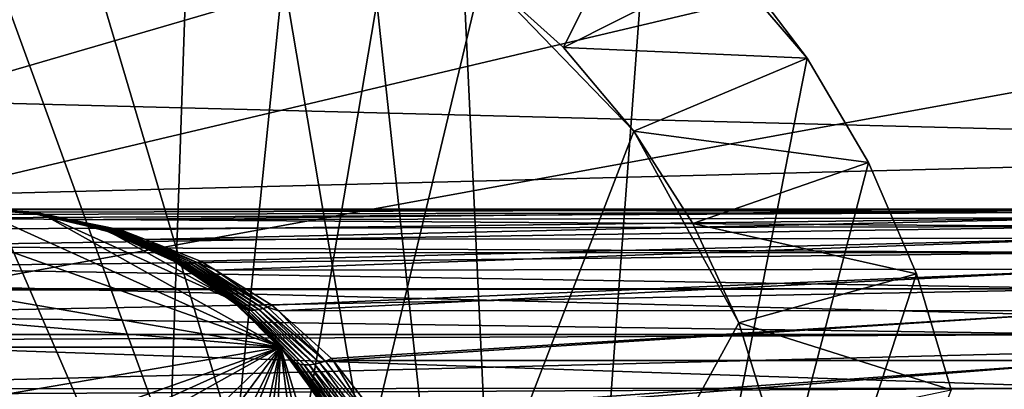
# Model space of a CAD drawing. Extents: x -197 to 245, y -234 to 40.
# Drawn here: x 111 to 125, y 3 to 9 of the extents above; entities that cross this region are included whole.
import ezdxf

# ---------------------------------------------------------------- set-up
doc = ezdxf.new("R2010")
doc.units = 0
for name, color, linetype in [('L15', 7, 'CONTINUOUS'), ('L3', 7, 'CONTINUOUS'), ('L5', 7, 'CONTINUOUS')]:
    doc.layers.add(name, color=color, linetype=linetype)

msp = doc.modelspace()

# ---------------------------------------------------------------- linework, layer by layer
at = {"layer": 'L15', "color": 254}
for points in [[(82.5, 0, 9), (112.1223, 27.41798, 9), (109.2919, 27.49088, 9)], [(82.5, 0, 9), (114.9302, 27.05444, 9), (112.1223, 27.41798, 9)], [(120.36, 25.47391, 9), (114.9302, 27.05444, 9), (82.5, 0, 9)], [(82.5, 0, 9), (122.9244, 24.27367, 9), (120.36, 25.47391, 9)], [(82.5, 0, 9), (125.3517, 22.81612, 9), (122.9244, 24.27367, 9)], [(129.6942, 19.19346, 9), (125.3517, 22.81612, 9), (82.5, 0, 9)], [(82.5, 0, 9), (131.5633, 17.06676, 9), (129.6942, 19.19346, 9)], [(82.5, 0, 9), (133.2038, 14.75915, 9), (131.5633, 17.06676, 9)], [(134.5984, 12.29508, 9), (133.2038, 14.75915, 9), (82.5, 0, 9)], [(134.5984, 12.29508, 9), (82.5, 0, 9), (135.7322, 9.700682, 9)], [(84.80129, 11.01248), (135.7322, 9.700682), (83.80253, 8.363158)], [(135.7322, 9.700682, 9), (82.5, 0, 9), (137.4635, 1.415666, 9)], [(83.80253, 8.363158), (135.7322, 9.700682), (136.5933, 7.003456)], [(83.80253, 8.363158), (136.5933, 7.003456), (83.08147, 5.625182)], [(83.08147, 5.625182), (136.5933, 7.003456), (137.1724, 4.231991)], [(83.08147, 5.625182), (137.1724, 4.231991), (82.64575, 2.827578)], [(82.64575, 2.827578), (137.1724, 4.231991), (137.4635, 1.415666)]]:
    msp.add_3dface(points, dxfattribs=at)
at = {"layer": 'L3', "color": 254}
for points in [[(108.3941, 14.91379, 9.000001), (118.3527, -12.45923, 9.000001), (106.6082, 14.61149, 9.000001)], [(110.2035, 14.99862, 9.000001), (118.3527, -12.45923, 9.000001), (108.3941, 14.91379, 9.000001)], [(110.2035, 14.99862, 9.000001), (113.787, 14.51408, 9.000001), (118.3527, -12.45923, 9.000001)], [(118.3527, -12.45923, 9.000001), (104.8717, 14.09612, 9.000001), (106.6082, 14.61149, 9.000001)], [(115.5089, 13.95178, 9.000001), (118.3527, -12.45923, 9.000001), (113.787, 14.51408, 9.000001)], [(118.3527, -12.45923, 9.000001), (103.21, 13.3752, 9.000001), (104.8717, 14.09612, 9.000001)], [(117.1504, 13.18604, 9.000001), (118.3527, -12.45923, 9.000001), (115.5089, 13.95178, 9.000001)], [(101.6473, 12.45923, 9.000001), (103.21, 13.3752, 9.000001), (118.3527, -12.45923, 9.000001)], [(117.1504, 13.18604, 9.000001), (120.0983, 11.09167, 9.000001), (118.3527, -12.45923, 9.000001)], [(98.90833, 10.09826, 9.000001), (101.6473, 12.45923, 9.000001), (118.3527, -12.45923, 9.000001)], [(106.772, 11.81705, 47.9), (112.4315, -12.00627, 47.9), (108.3759, 12.14186, 47.9)], [(108.3759, 12.14186, 47.9), (112.4315, -12.00627, 47.9), (113.2448, 11.81243, 47.9)], [(106.772, 11.81705, 47.9), (103.7647, 10.54437, 47.9), (112.4315, -12.00627, 47.9)], [(112.4315, -12.00627, 47.9), (114.7903, 11.27454, 47.9), (113.2448, 11.81243, 47.9)], [(116.2503, 10.53546, 47.9), (114.7903, 11.27454, 47.9), (112.4315, -12.00627, 47.9)], [(118.8117, 8.509819, 45), (120.0983, 11.09167, 45), (117.5988, 9.60837, 45)], [(122.4592, 8.352697, 9.000001), (118.3527, -12.45923, 9.000001), (120.0983, 11.09167, 9.000001)], [(118.8117, 8.509819, 45), (121.3616, 9.79359, 45), (120.0983, 11.09167, 45)], [(122.4592, 8.352697, 9.000001), (120.0983, 11.09167, 9.000001), (121.3616, 9.79359, 9.000001)], [(103.7647, 10.54437, 47.9), (102.4149, 9.61921, 47.9), (112.4315, -12.00627, 47.9)], [(116.2503, 10.53546, 47.9), (112.4315, -12.00627, 47.9), (117.5988, 9.60837, 47.9)], [(96.81396, 7.150411, 9.000001), (98.90833, 10.09826, 9.000001), (118.3527, -12.45923, 9.000001)], [(118.8117, 8.509819, 45), (122.4592, 8.352697, 45), (121.3616, 9.79359, 45)], [(122.4592, 8.352697, 45), (122.4592, 8.352697, 9.000001), (121.3616, 9.79359, 9.000001)], [(122.4592, 8.352697, 45), (121.3616, 9.79359, 9.000001), (121.3616, 9.79359, 45)], [(110.8095, -12.22323, 47.9), (102.4149, 9.61921, 47.9), (101.2005, 8.522391, 47.9)], [(112.4315, -12.00627, 47.9), (102.4149, 9.61921, 47.9), (110.8095, -12.22323, 47.9)], [(117.5988, 9.60837, 47.9), (112.4315, -12.00627, 47.9), (119.8673, 7.25941, 47.9)], [(117.5988, 9.60837, 47.9), (119.8673, 7.25941, 47.9), (118.8117, 8.509819, 47.9)], [(118.8117, 8.509819, 47.9), (118.8117, 8.509819, 45), (117.5988, 9.60837, 45)], [(118.8117, 8.509819, 47.9), (117.5988, 9.60837, 45), (117.5988, 9.60837, 47.9)], [(110.8095, -12.22323, 47.9), (101.2005, 8.522391, 47.9), (109.1731, -12.22206, 47.9)], [(119.8673, 7.25941, 47.9), (119.8673, 7.25941, 45), (118.8117, 8.509819, 45)], [(119.8673, 7.25941, 47.9), (118.8117, 8.509819, 45), (118.8117, 8.509819, 47.9)], [(119.8673, 7.25941, 45), (122.4592, 8.352697, 45), (118.8117, 8.509819, 45)], [(123.3752, 6.790001, 9.000001), (118.3527, -12.45923, 9.000001), (122.4592, 8.352697, 9.000001)], [(119.8673, 7.25941, 45), (123.3752, 6.790001, 45), (122.4592, 8.352697, 45)], [(123.3752, 6.790001, 45), (123.3752, 6.790001, 9.000001), (122.4592, 8.352697, 9.000001)], [(123.3752, 6.790001, 45), (122.4592, 8.352697, 9.000001), (122.4592, 8.352697, 45)], [(121.4346, 4.394584, 47.9), (119.8673, 7.25941, 47.9), (112.4315, -12.00627, 47.9)], [(120.7468, 5.879457, 47.9), (119.8673, 7.25941, 47.9), (121.4346, 4.394584, 47.9)], [(120.7468, 5.879457, 47.9), (120.7468, 5.879457, 45), (119.8673, 7.25941, 45)], [(120.7468, 5.879457, 47.9), (119.8673, 7.25941, 45), (119.8673, 7.25941, 47.9)], [(120.7468, 5.879457, 45), (123.3752, 6.790001, 45), (119.8673, 7.25941, 45)], [(96.81396, 7.150411, 9.000001), (118.3527, -12.45923, 9.000001), (96.04821, 5.508875, 9.000001)], [(123.3752, 6.790001, 9.000001), (124.0961, 5.128293, 9.000001), (118.3527, -12.45923, 9.000001)], [(120.7468, 5.879457, 45), (124.0961, 5.128293, 45), (123.3752, 6.790001, 45)], [(124.0961, 5.128293, 45), (124.0961, 5.128293, 9.000001), (123.3752, 6.790001, 9.000001)], [(124.0961, 5.128293, 45), (123.3752, 6.790001, 9.000001), (123.3752, 6.790001, 45)], [(121.4346, 4.394584, 47.9), (121.4346, 4.394584, 45), (120.7468, 5.879457, 45)], [(121.4346, 4.394584, 47.9), (120.7468, 5.879457, 45), (120.7468, 5.879457, 47.9)], [(121.4346, 4.394584, 45), (124.0961, 5.128293, 45), (120.7468, 5.879457, 45)], [(96.04821, 5.508875, 9.000001), (118.3527, -12.45923, 9.000001), (95.48592, 3.787007, 9.000001)], [(118.3527, -12.45923, 9.000001), (124.0961, 5.128293, 9.000001), (124.6115, 3.391802, 9.000001)], [(121.4346, 4.394584, 45), (124.6115, 3.391802, 45), (124.0961, 5.128293, 45)], [(124.6115, 3.391802, 45), (124.6115, 3.391802, 9.000001), (124.0961, 5.128293, 9.000001)], [(124.6115, 3.391802, 45), (124.0961, 5.128293, 9.000001), (124.0961, 5.128293, 45)], [(121.4346, 4.394584, 47.9), (112.4315, -12.00627, 47.9), (121.9183, 2.83129, 47.9)], [(121.9183, 2.83129, 47.9), (121.9183, 2.83129, 45), (121.4346, 4.394584, 45)], [(121.9183, 2.83129, 47.9), (121.4346, 4.394584, 45), (121.4346, 4.394584, 47.9)], [(121.9183, 2.83129, 45), (124.6115, 3.391802, 45), (121.4346, 4.394584, 45)], [(95.13527, 2.009916, 9.000001), (95.48592, 3.787007, 9.000001), (118.3527, -12.45923, 9.000001)]]:
    msp.add_3dface(points, dxfattribs=at)
at = {"layer": 'L5', "color": 254}
for points in [[(108.8581, 5.956741, 69.21425), (127, 5.832617, 69.68622), (127, 6.050593, 68.67481)], [(108.8581, 5.956741, 69.21425), (127, 6.050593, 68.67481), (109.3302, 6.015964, 68.67094)], [(108.9691, 6.012257, 47.9), (110, 6.1, 47.9), (114.5791, 4.030116, 47.9)], [(109.3302, 6.015964, 68.67094), (127, 6.050593, 68.67481), (110, 6.1, 67.9)], [(110.7962, 6.047813, 66.99936), (111.0309, 6.012257, 47.9), (110, 6.1, 47.9)], [(110.7962, 6.047813, 66.99936), (110, 6.1, 47.9), (110, 6.1, 67.9)], [(110, 6.1, 67.9), (127, 6.050593, 68.67481), (127, 6.094504, 67.64111)], [(110, 6.1, 67.9), (127, 6.094504, 67.64111), (110.292, 6.083077, 67.64181)], [(114.5791, 4.030116, 47.9), (110, 6.1, 47.9), (111.0309, 6.012257, 47.9)], [(110.8077, 6.04647, 67.01103), (110.7962, 6.047813, 66.99936), (110, 6.1, 67.9)], [(110.889, 6.04647, 67.09229), (110, 6.1, 67.9), (110.292, 6.083077, 67.64181)], [(110, 6.1, 67.9), (110.8657, 6.044791, 67.0692), (110.854, 6.044454, 67.0576)], [(110, 6.1, 67.9), (110.8773, 6.045463, 67.08076), (110.8657, 6.044791, 67.0692)], [(110.889, 6.04647, 67.09229), (110.8773, 6.045463, 67.08076), (110, 6.1, 67.9)], [(110, 6.1, 67.9), (110.8308, 6.044791, 67.03434), (110.8192, 6.045463, 67.02269)], [(110, 6.1, 67.9), (110.8192, 6.045463, 67.02269), (110.8077, 6.04647, 67.01103)], [(110, 6.1, 67.9), (110.8424, 6.044454, 67.04598), (110.8308, 6.044791, 67.03434)], [(110.854, 6.044454, 67.0576), (110.8424, 6.044454, 67.04598), (110, 6.1, 67.9)], [(127, 6.094504, 67.64111), (110.9006, 6.047813, 67.10378), (110.292, 6.083077, 67.64181)], [(110.292, 6.083077, 67.64181), (110.9006, 6.047813, 67.10378), (110.889, 6.04647, 67.09229)], [(111.027, 5.994628, 66.73827), (111.0309, 6.012257, 47.9), (110.7962, 6.047813, 66.99936)], [(110.7962, 6.047813, 66.99936), (110.8077, 6.04647, 67.01103), (111.027, 5.994628, 66.73827)], [(111.027, 5.994628, 66.73827), (110.8077, 6.04647, 67.01103), (111.9571, 5.778637, 65.74526)], [(110.8077, 6.04647, 67.01103), (110.8192, 6.045463, 67.02269), (111.9842, 5.772783, 65.77429)], [(110.8077, 6.04647, 67.01103), (111.9842, 5.772783, 65.77429), (111.9571, 5.778637, 65.74526)], [(110.8192, 6.045463, 67.02269), (110.8308, 6.044791, 67.03434), (112.0118, 5.768872, 65.80317)], [(110.8192, 6.045463, 67.02269), (112.0118, 5.768872, 65.80317), (111.9842, 5.772783, 65.77429)], [(110.8308, 6.044791, 67.03434), (110.8424, 6.044454, 67.04598), (112.0398, 5.766914, 65.83183)], [(110.8308, 6.044791, 67.03434), (112.0398, 5.766914, 65.83183), (112.0118, 5.768872, 65.80317)], [(110.8424, 6.044454, 67.04598), (112.0682, 5.766914, 65.8602), (112.0398, 5.766914, 65.83183)], [(110.854, 6.044454, 67.0576), (112.0682, 5.766914, 65.8602), (110.8424, 6.044454, 67.04598)], [(110.854, 6.044454, 67.0576), (110.8657, 6.044791, 67.0692), (112.0968, 5.768872, 65.88821)], [(112.0968, 5.768872, 65.88821), (112.0682, 5.766914, 65.8602), (110.854, 6.044454, 67.0576)], [(110.8657, 6.044791, 67.0692), (110.8773, 6.045463, 67.08076), (112.1257, 5.772783, 65.91579)], [(110.8657, 6.044791, 67.0692), (112.1257, 5.772783, 65.91579), (112.0968, 5.768872, 65.88821)], [(112.1547, 5.778637, 65.94286), (110.8773, 6.045463, 67.08076), (110.889, 6.04647, 67.09229)], [(112.1547, 5.778637, 65.94286), (112.1257, 5.772783, 65.91579), (110.8773, 6.045463, 67.08076)], [(110.889, 6.04647, 67.09229), (110.9006, 6.047813, 67.10378), (111.4469, 5.936546, 66.6209)], [(110.889, 6.04647, 67.09229), (111.4469, 5.936546, 66.6209), (112.1547, 5.778637, 65.94286)], [(127, 6.094504, 67.64111), (111.4469, 5.936546, 66.6209), (110.9006, 6.047813, 67.10378)], [(127, 5.963087, 66.61486), (111.4469, 5.936546, 66.6209), (127, 6.094504, 67.64111)], [(107.0251, 5.325386, 47.9), (108.9691, 6.012257, 47.9), (114.5791, 4.030116, 47.9)], [(108.4572, 5.80092, 69.67565), (127, 5.832617, 69.68622), (108.8581, 5.956741, 69.21425)], [(111.9306, 5.786419, 65.71616), (111.0309, 6.012257, 47.9), (111.027, 5.994628, 66.73827)], [(111.027, 5.994628, 66.73827), (111.9571, 5.778637, 65.74526), (111.9306, 5.786419, 65.71616)], [(111.9306, 5.786419, 65.71616), (112.0322, 5.751553, 47.9), (111.0309, 6.012257, 47.9)], [(114.5791, 4.030116, 47.9), (111.0309, 6.012257, 47.9), (113.8321, 4.746018, 47.9)], [(113.8321, 4.746018, 47.9), (111.0309, 6.012257, 47.9), (112.0322, 5.751553, 47.9)], [(127, 5.963087, 66.61486), (112.1838, 5.786419, 65.96936), (111.4469, 5.936546, 66.6209)], [(111.4469, 5.936546, 66.6209), (112.1838, 5.786419, 65.96936), (112.1547, 5.778637, 65.94286)], [(112.5619, 5.638279, 65.6351), (112.1838, 5.786419, 65.96936), (127, 5.963087, 66.61486)], [(127, 5.963087, 66.61486), (127, 5.660123, 65.62558), (112.5619, 5.638279, 65.6351)], [(107.7703, 5.533924, 70.46626), (127, 5.446848, 70.64624), (127, 5.832617, 69.68622)], [(107.7703, 5.533924, 70.46626), (127, 5.832617, 69.68622), (108.4572, 5.80092, 69.67565)], [(112.0285, 5.743041, 65.60545), (112.0322, 5.751553, 47.9), (111.9306, 5.786419, 65.71616)], [(111.9306, 5.786419, 65.71616), (111.9571, 5.778637, 65.74526), (112.0285, 5.743041, 65.60545)], [(112.0285, 5.743041, 65.60545), (111.9571, 5.778637, 65.74526), (113.0273, 5.298783, 64.56511)], [(111.9571, 5.778637, 65.74526), (111.9842, 5.772783, 65.77429), (113.0667, 5.285116, 64.6122)], [(111.9571, 5.778637, 65.74526), (113.0667, 5.285116, 64.6122), (113.0273, 5.298783, 64.56511)], [(111.9842, 5.772783, 65.77429), (112.0118, 5.768872, 65.80317), (113.1081, 5.275958, 64.65872)], [(111.9842, 5.772783, 65.77429), (113.1081, 5.275958, 64.65872), (113.0667, 5.285116, 64.6122)], [(112.0118, 5.768872, 65.80317), (112.0398, 5.766914, 65.83183), (113.1512, 5.271364, 64.70435)], [(112.0118, 5.768872, 65.80317), (113.1512, 5.271364, 64.70435), (113.1081, 5.275958, 64.65872)], [(112.9742, 5.323907, 64.53568), (112.0322, 5.751553, 47.9), (112.0285, 5.743041, 65.60545)], [(112.9742, 5.323907, 64.53568), (112.9749, 5.325386, 47.9), (112.0322, 5.751553, 47.9)], [(113.8321, 4.746018, 47.9), (112.0322, 5.751553, 47.9), (112.9749, 5.325386, 47.9)], [(112.0398, 5.766914, 65.83183), (112.0682, 5.766914, 65.8602), (113.1956, 5.271364, 64.74884)], [(112.0398, 5.766914, 65.83183), (113.1956, 5.271364, 64.74884), (113.1512, 5.271364, 64.70435)], [(112.0968, 5.768872, 65.88821), (113.2413, 5.275958, 64.79189), (112.0682, 5.766914, 65.8602)], [(112.0682, 5.766914, 65.8602), (113.2413, 5.275958, 64.79189), (113.1956, 5.271364, 64.74884)], [(112.0968, 5.768872, 65.88821), (112.1257, 5.772783, 65.91579), (113.2878, 5.285116, 64.83325)], [(113.2878, 5.285116, 64.83325), (113.2413, 5.275958, 64.79189), (112.0968, 5.768872, 65.88821)], [(113.3349, 5.298783, 64.87266), (112.1257, 5.772783, 65.91579), (112.1547, 5.778637, 65.94286)], [(113.3349, 5.298783, 64.87266), (113.2878, 5.285116, 64.83325), (112.1257, 5.772783, 65.91579)], [(112.1547, 5.778637, 65.94286), (112.1838, 5.786419, 65.96936), (112.5619, 5.638279, 65.6351)], [(112.1547, 5.778637, 65.94286), (112.5619, 5.638279, 65.6351), (113.3349, 5.298783, 64.87266)], [(112.0285, 5.743041, 65.60545), (113.0273, 5.298783, 64.56511), (112.9742, 5.323907, 64.53568)], [(127, 5.660123, 65.62558), (113.3823, 5.316873, 64.90988), (112.5619, 5.638279, 65.6351)], [(112.5619, 5.638279, 65.6351), (113.3823, 5.316873, 64.90988), (113.3349, 5.298783, 64.87266)], [(127, 5.660123, 65.62558), (113.6062, 5.179431, 64.71188), (113.3823, 5.316873, 64.90988)], [(127, 5.194328, 64.70173), (113.6062, 5.179431, 64.71188), (127, 5.660123, 65.62558)], [(107.6169, 5.4403, 70.64279), (127, 5.446848, 70.64624), (107.7703, 5.533924, 70.46626)], [(107.0251, 5.325386, 47.9), (114.5791, 4.030116, 47.9), (106.1679, 4.746018, 47.9)], [(107.2703, 5.228748, 71.04169), (127, 4.904382, 71.52727), (127, 5.446848, 70.64624)], [(107.2703, 5.228748, 71.04169), (127, 5.446848, 70.64624), (107.6169, 5.4403, 70.64279)], [(113.8321, 4.746018, 47.9), (112.9749, 5.325386, 47.9), (112.9742, 5.323907, 64.53568)], [(112.9742, 5.323907, 64.53568), (112.9901, 5.316873, 64.51772), (113.8321, 4.746018, 47.9)], [(113.0273, 5.298783, 64.56511), (112.9901, 5.316873, 64.51772), (112.9742, 5.323907, 64.53568)], [(113.8321, 4.746018, 47.9), (112.9901, 5.316873, 64.51772), (113.8256, 4.736875, 63.57264)], [(113.0273, 5.298783, 64.56511), (113.8256, 4.736875, 63.57264), (112.9901, 5.316873, 64.51772)], [(113.3349, 5.298783, 64.87266), (113.3823, 5.316873, 64.90988), (113.6062, 5.179431, 64.71188)], [(106.8492, 4.903094, 71.52639), (127, 4.904382, 71.52727), (107.2703, 5.228748, 71.04169)], [(113.9777, 4.630812, 63.51475), (113.8256, 4.736875, 63.57264), (113.0273, 5.298783, 64.56511)], [(113.0273, 5.298783, 64.56511), (113.0667, 5.285116, 64.6122), (114.0248, 4.60836, 63.58082)], [(113.0273, 5.298783, 64.56511), (114.0248, 4.60836, 63.58082), (113.9777, 4.630812, 63.51475)], [(113.0667, 5.285116, 64.6122), (113.1081, 5.275958, 64.65872), (114.0767, 4.593253, 63.64542)], [(113.0667, 5.285116, 64.6122), (114.0767, 4.593253, 63.64542), (114.0248, 4.60836, 63.58082)], [(113.1081, 5.275958, 64.65872), (113.1512, 5.271364, 64.70435), (114.1326, 4.585657, 63.70782)], [(113.1081, 5.275958, 64.65872), (114.1326, 4.585657, 63.70782), (114.0767, 4.593253, 63.64542)], [(113.1512, 5.271364, 64.70435), (113.1956, 5.271364, 64.74884), (114.1922, 4.585657, 63.76735)], [(113.1512, 5.271364, 64.70435), (114.1922, 4.585657, 63.76735), (114.1326, 4.585657, 63.70782)], [(113.1956, 5.271364, 64.74884), (113.2413, 5.275958, 64.79189), (114.2546, 4.593253, 63.82334)], [(113.1956, 5.271364, 64.74884), (114.2546, 4.593253, 63.82334), (114.1922, 4.585657, 63.76735)], [(113.2878, 5.285116, 64.83325), (114.3192, 4.60836, 63.87518), (113.2413, 5.275958, 64.79189)], [(113.2413, 5.275958, 64.79189), (114.3192, 4.60836, 63.87518), (114.2546, 4.593253, 63.82334)], [(114.3852, 4.630812, 63.92228), (113.2878, 5.285116, 64.83325), (113.3349, 5.298783, 64.87266)], [(114.3852, 4.630812, 63.92228), (114.3192, 4.60836, 63.87518), (113.2878, 5.285116, 64.83325)], [(113.3349, 5.298783, 64.87266), (113.6062, 5.179431, 64.71188), (114.3852, 4.630812, 63.92228)], [(127, 5.194328, 64.70173), (114.452, 4.660358, 63.96413), (113.6062, 5.179431, 64.71188)], [(114.3852, 4.630812, 63.92228), (113.6062, 5.179431, 64.71188), (114.452, 4.660358, 63.96413)], [(114.5505, 4.571905, 63.87706), (114.452, 4.660358, 63.96413), (127, 5.194328, 64.70173)], [(127, 5.194328, 64.70173), (127, 4.579101, 63.86989), (114.5505, 4.571905, 63.87706)], [(127, 4.904382, 71.52727), (106.8258, 4.884961, 71.55338), (106.436, 4.514861, 72.00196)], [(127, 4.904382, 71.52727), (106.436, 4.514861, 72.00196), (127, 4.220827, 72.30393)], [(106.8492, 4.903094, 71.52639), (106.8258, 4.884961, 71.55338), (127, 4.904382, 71.52727)], [(106.1679, 4.746018, 47.9), (114.5791, 4.030116, 47.9), (105.4209, 4.030116, 47.9)], [(113.8321, 4.746018, 47.9), (113.8256, 4.736875, 63.57264), (113.9359, 4.660358, 63.44795)], [(113.9777, 4.630812, 63.51475), (113.9359, 4.660358, 63.44795), (113.8256, 4.736875, 63.57264)], [(113.8321, 4.746018, 47.9), (113.9359, 4.660358, 63.44795), (114.5791, 4.030116, 47.9)], [(114.5791, 4.030116, 47.9), (113.9359, 4.660358, 63.44795), (114.5674, 4.018779, 62.73358)], [(113.9777, 4.630812, 63.51475), (114.5674, 4.018779, 62.73358), (113.9359, 4.660358, 63.44795)], [(114.7617, 3.823627, 62.64572), (114.5674, 4.018779, 62.73358), (113.9777, 4.630812, 63.51475)], [(113.9777, 4.630812, 63.51475), (114.0248, 4.60836, 63.58082), (114.8112, 3.794312, 62.73104)], [(113.9777, 4.630812, 63.51475), (114.8112, 3.794312, 62.73104), (114.7617, 3.823627, 62.64572)], [(114.0248, 4.60836, 63.58082), (114.0767, 4.593253, 63.64542), (114.8694, 3.774496, 62.81351)], [(114.0248, 4.60836, 63.58082), (114.8694, 3.774496, 62.81351), (114.8112, 3.794312, 62.73104)], [(114.0767, 4.593253, 63.64542), (114.1326, 4.585657, 63.70782), (114.9355, 3.764505, 62.89177)], [(114.0767, 4.593253, 63.64542), (114.9355, 3.764505, 62.89177), (114.8694, 3.774496, 62.81351)], [(114.1326, 4.585657, 63.70782), (114.1922, 4.585657, 63.76735), (115.0082, 3.764505, 62.96454)], [(114.1326, 4.585657, 63.70782), (115.0082, 3.764505, 62.96454), (114.9355, 3.764505, 62.89177)], [(114.1922, 4.585657, 63.76735), (114.2546, 4.593253, 63.82334), (115.0865, 3.774496, 63.03059)], [(114.1922, 4.585657, 63.76735), (115.0865, 3.774496, 63.03059), (115.0082, 3.764505, 62.96454)], [(114.2546, 4.593253, 63.82334), (114.3192, 4.60836, 63.87518), (115.169, 3.794312, 63.08883)], [(114.2546, 4.593253, 63.82334), (115.169, 3.794312, 63.08883), (115.0865, 3.774496, 63.03059)], [(114.3852, 4.630812, 63.92228), (115.2543, 3.823627, 63.13831), (114.3192, 4.60836, 63.87518)], [(114.3192, 4.60836, 63.87518), (115.2543, 3.823627, 63.13831), (115.169, 3.794312, 63.08883)], [(114.3852, 4.630812, 63.92228), (114.452, 4.660358, 63.96413), (114.5505, 4.571905, 63.87706)], [(114.5505, 4.571905, 63.87706), (115.2543, 3.823627, 63.13831), (114.3852, 4.630812, 63.92228)], [(127, 4.579101, 63.86989), (115.341, 3.861954, 63.17821), (114.5505, 4.571905, 63.87706)], [(114.5505, 4.571905, 63.87706), (115.341, 3.861954, 63.17821), (115.2543, 3.823627, 63.13831)], [(127, 4.579101, 63.86989), (115.3657, 3.830415, 63.15645), (115.341, 3.861954, 63.17821)], [(127, 3.832142, 63.15398), (115.3657, 3.830415, 63.15645), (127, 4.579101, 63.86989)], [(127, 4.220827, 72.30393), (106.436, 4.514861, 72.00196), (106.1763, 4.217731, 72.30084)], [(127, 3.415846, 72.95391), (106.0983, 4.128485, 72.39062), (105.6153, 3.410193, 72.94653)], [(127, 4.220827, 72.30393), (106.0983, 4.128485, 72.39062), (127, 3.415846, 72.95391)], [(127, 4.220827, 72.30393), (106.1763, 4.217731, 72.30084), (106.0983, 4.128485, 72.39062)], [(103.9055, 0.258891, 47.9), (104.3399, 2.274425, 47.9), (114.5791, 4.030116, 47.9)], [(103.9055, 0.258891, 47.9), (114.5791, 4.030116, 47.9), (103.9494, -0.774809, 47.9)], [(103.9494, -0.774809, 47.9), (114.5791, 4.030116, 47.9), (104.1674, -1.786219, 47.9)], [(104.1674, -1.786219, 47.9), (114.5791, 4.030116, 47.9), (105.7792, -4.403932, 47.9)], [(104.3399, 2.274425, 47.9), (105.4209, 4.030116, 47.9), (114.5791, 4.030116, 47.9)], [(105.7792, -4.403932, 47.9), (114.5791, 4.030116, 47.9), (107.4874, -5.558494, 47.9)], [(109.4827, -6.078025, 47.9), (107.4874, -5.558494, 47.9), (114.5791, 4.030116, 47.9)], [(109.4827, -6.078025, 47.9), (114.5791, 4.030116, 47.9), (110.5173, -6.078025, 47.9)], [(110.5173, -6.078025, 47.9), (114.5791, 4.030116, 47.9), (112.5126, -5.558494, 47.9)], [(114.5791, 4.030116, 47.9), (113.4158, -5.053909, 47.9), (112.5126, -5.558494, 47.9)], [(114.2208, -4.403932, 47.9), (113.4158, -5.053909, 47.9), (114.5791, 4.030116, 47.9)], [(115.4468, -2.746243, 47.9), (114.2208, -4.403932, 47.9), (114.5791, 4.030116, 47.9)], [(114.5791, 4.030116, 47.9), (114.5674, 4.018779, 62.73358), (114.7218, 3.861954, 62.55896)], [(114.7617, 3.823627, 62.64572), (114.7218, 3.861954, 62.55896), (114.5674, 4.018779, 62.73358)], [(114.5791, 4.030116, 47.9), (114.7218, 3.861954, 62.55896), (115.1943, 3.198274, 47.9)], [(115.1943, 3.198274, 47.9), (116.0506, -0.774809, 47.9), (114.5791, 4.030116, 47.9)], [(115.4468, -2.746243, 47.9), (114.5791, 4.030116, 47.9), (115.8326, -1.786219, 47.9)], [(115.8326, -1.786219, 47.9), (114.5791, 4.030116, 47.9), (116.0506, -0.774809, 47.9)], [(115.1943, 3.198274, 47.9), (114.7218, 3.861954, 62.55896), (115.1844, 3.191506, 62.03566)], [(114.7617, 3.823627, 62.64572), (115.1844, 3.191506, 62.03566), (114.7218, 3.861954, 62.55896)], [(115.2543, 3.823627, 63.13831), (115.341, 3.861954, 63.17821), (115.3657, 3.830415, 63.15645)], [(115.2543, 3.823627, 63.13831), (115.3657, 3.830415, 63.15645), (115.8751, 3.002875, 62.58021)], [(127, 3.832142, 63.15398), (115.9796, 3.043803, 62.61367), (115.3657, 3.830415, 63.15645)], [(115.3657, 3.830415, 63.15645), (115.9796, 3.043803, 62.61367), (115.8751, 3.002875, 62.58021)], [(116.0213, 2.973755, 62.57686), (115.9796, 3.043803, 62.61367), (127, 3.832142, 63.15398)], [(127, 2.974939, 62.57461), (116.0213, 2.973755, 62.57686), (127, 3.832142, 63.15398)], [(115.3198, 3.002875, 62.02493), (115.1844, 3.191506, 62.03566), (114.7617, 3.823627, 62.64572)], [(114.7617, 3.823627, 62.64572), (114.8112, 3.794312, 62.73104), (115.3674, 2.971385, 62.12724)], [(114.7617, 3.823627, 62.64572), (115.3674, 2.971385, 62.12724), (115.3198, 3.002875, 62.02493)], [(114.8112, 3.794312, 62.73104), (114.8694, 3.774496, 62.81351), (115.4281, 2.950008, 62.2251)], [(114.8112, 3.794312, 62.73104), (115.4281, 2.950008, 62.2251), (115.3674, 2.971385, 62.12724)], [(114.8694, 3.774496, 62.81351), (114.9355, 3.764505, 62.89177), (115.5007, 2.939205, 62.31644)], [(114.8694, 3.774496, 62.81351), (115.5007, 2.939205, 62.31644), (115.4281, 2.950008, 62.2251)], [(114.9355, 3.764505, 62.89177), (115.0082, 3.764505, 62.96454), (115.5836, 2.939205, 62.39928)], [(114.9355, 3.764505, 62.89177), (115.5836, 2.939205, 62.39928), (115.5007, 2.939205, 62.31644)], [(115.0082, 3.764505, 62.96454), (115.0865, 3.774496, 63.03059), (115.6749, 2.950008, 62.47185)], [(115.0082, 3.764505, 62.96454), (115.6749, 2.950008, 62.47185), (115.5836, 2.939205, 62.39928)], [(115.0865, 3.774496, 63.03059), (115.169, 3.794312, 63.08883), (115.7728, 2.971385, 62.53259)], [(115.0865, 3.774496, 63.03059), (115.7728, 2.971385, 62.53259), (115.6749, 2.950008, 62.47185)], [(115.169, 3.794312, 63.08883), (115.2543, 3.823627, 63.13831), (115.8751, 3.002875, 62.58021)], [(115.169, 3.794312, 63.08883), (115.8751, 3.002875, 62.58021), (115.7728, 2.971385, 62.53259)], [(127, 3.415846, 72.95391), (105.5491, 3.311721, 73.02275), (127, 2.512598, 73.45849)], [(127, 3.415846, 72.95391), (105.6153, 3.410193, 72.94653), (105.5491, 3.311721, 73.02275)]]:
    msp.add_3dface(points, dxfattribs=at)

doc.saveas('drawing.dxf')
